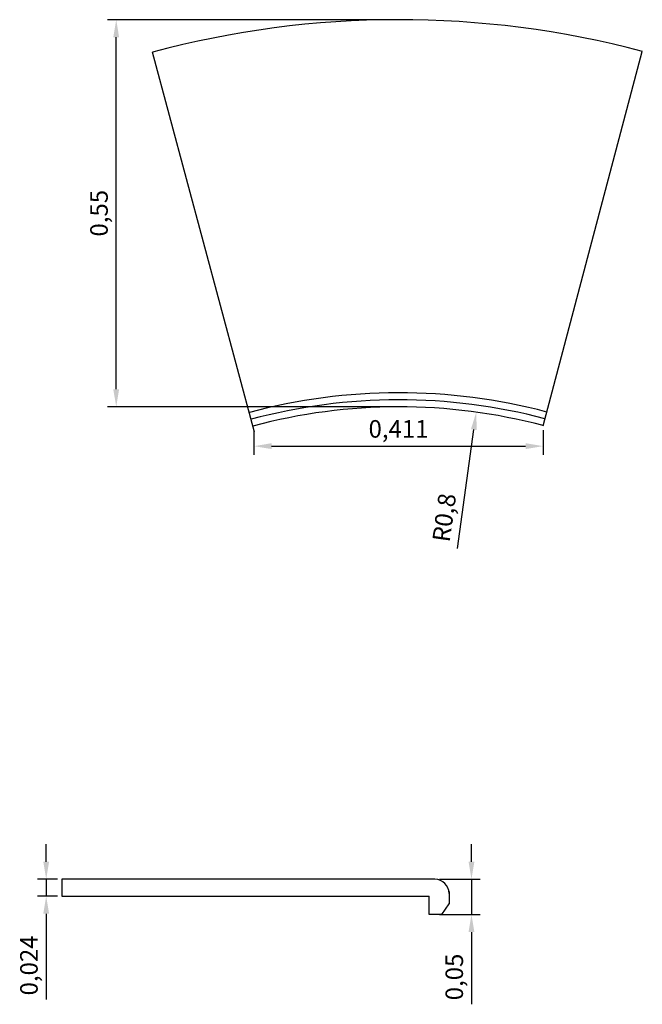
# Model space of a CAD drawing. Units: millimetres. Extents: x 2135.64 to 2136.52, y 1098.3 to 1099.7.
import ezdxf

# ---------------------------------------------------------------- set-up
doc = ezdxf.new("R2010")
doc.units = ezdxf.units.MM
doc.layers.add('PECA', color=1, linetype='Continuous')
doc.styles.get("Standard").update_dxf_attribs({"font": 'ARIAL.TTF'})
doc.dimstyles.new('ISO-25', dxfattribs={"dimscale": 0.01, "dimtxt": 2.5, "dimasz": 2.5, "dimexe": 1.25, "dimexo": 0.625, "dimtad": 1, "dimdec": 3, "dimtxsty": 'Standard', "dimcen": 2.5, "dimadec": 0, "dimazin": 0, "dimtfac": 1, "dimtdec": 3, "dimtmove": 0, "dimatfit": 3, "dimfxl": 1, "dimarcsym": 0})

# ---------------------------------------------------------------- blocks, each defined once
blk = doc.blocks.new('*D2')
at = {"color": 0, "lineweight": -2}
for p, q in [((2135.9724, 1099.1177), (2135.9724, 1099.0825)), ((2136.3834, 1099.1179), (2136.3834, 1099.0825)), ((2135.9974, 1099.095), (2136.3584, 1099.095))]:
    blk.add_line(p, q, dxfattribs=at)
at = {"color": 0}
for points in [[(2135.9974, 1099.0992), (2135.9974, 1099.0909), (2135.9724, 1099.095)], [(2136.3584, 1099.0992), (2136.3584, 1099.0909), (2136.3834, 1099.095)]]:
    blk.add_solid(points, dxfattribs=at)
at = {"layer": 'Defpoints', "color": 0}
for p in [(2135.9724, 1099.1239), (2136.3834, 1099.1241), (2136.3834, 1099.095)]:
    blk.add_point(p, dxfattribs=at)
at = {"color": 0, "insert": (2136.1779, 1099.1163), "char_height": 0.025, "attachment_point": 5}
blk.add_mtext('0,411', dxfattribs=at)
blk = doc.blocks.new('*D3')
at = {"color": 0, "lineweight": -2}
for p, q in [((2136.17, 1099.7009), (2135.7642, 1099.7009)), ((2135.7767, 1099.1759), (2135.7767, 1099.6759)), ((2136.1721, 1099.1509), (2135.7642, 1099.1509))]:
    blk.add_line(p, q, dxfattribs=at)
at = {"color": 0}
for points in [[(2135.7725, 1099.6759), (2135.7808, 1099.6759), (2135.7767, 1099.7009)], [(2135.7725, 1099.1759), (2135.7808, 1099.1759), (2135.7767, 1099.1509)]]:
    blk.add_solid(points, dxfattribs=at)
at = {"layer": 'Defpoints', "color": 0}
for p in [(2135.7767, 1099.7009), (2136.1763, 1099.7009), (2136.1784, 1099.1509)]:
    blk.add_point(p, dxfattribs=at)
at = {"color": 0, "insert": (2135.7554, 1099.4259), "char_height": 0.025, "attachment_point": 5, "rotation": 90}
blk.add_mtext('0,55', dxfattribs=at)
blk = doc.blocks.new('*D4')
at = {"color": 0, "lineweight": -2}
for p, q in [((2135.6772, 1098.5047), (2135.6772, 1098.5297)), ((2135.6934, 1098.4797), (2135.6647, 1098.4797)), ((2135.6772, 1098.4797), (2135.6772, 1098.4557)), ((2135.6934, 1098.4557), (2135.6647, 1098.4557)), ((2135.6772, 1098.4307), (2135.6772, 1098.3089))]:
    blk.add_line(p, q, dxfattribs=at)
at = {"color": 0}
for points in [[(2135.673, 1098.5047), (2135.6813, 1098.5047), (2135.6772, 1098.4797)], [(2135.673, 1098.4307), (2135.6813, 1098.4307), (2135.6772, 1098.4557)]]:
    blk.add_solid(points, dxfattribs=at)
at = {"layer": 'Defpoints', "color": 0}
for p in [(2135.6996, 1098.4797), (2135.6772, 1098.4557), (2135.6996, 1098.4557)]:
    blk.add_point(p, dxfattribs=at)
at = {"color": 0, "insert": (2135.6559, 1098.3573), "char_height": 0.025, "attachment_point": 5, "rotation": 90}
blk.add_mtext('0,024', dxfattribs=at)
blk = doc.blocks.new('*D5')
at = {"color": 0, "lineweight": -2}
for p, q in [((2136.2815, 1098.5047), (2136.2815, 1098.5297)), ((2136.2359, 1098.4797), (2136.294, 1098.4797)), ((2136.2815, 1098.4797), (2136.2815, 1098.4297)), ((2136.2359, 1098.4297), (2136.294, 1098.4297)), ((2136.2815, 1098.4047), (2136.2815, 1098.3021))]:
    blk.add_line(p, q, dxfattribs=at)
at = {"color": 0}
for points in [[(2136.2774, 1098.5047), (2136.2857, 1098.5047), (2136.2815, 1098.4797)], [(2136.2774, 1098.4047), (2136.2857, 1098.4047), (2136.2815, 1098.4297)]]:
    blk.add_solid(points, dxfattribs=at)
at = {"layer": 'Defpoints', "color": 0}
for p in [(2136.2296, 1098.4797), (2136.2296, 1098.4297), (2136.2815, 1098.4297)]:
    blk.add_point(p, dxfattribs=at)
at = {"color": 0, "insert": (2136.2603, 1098.3409), "char_height": 0.025, "attachment_point": 5, "rotation": 90}
blk.add_mtext('0,05', dxfattribs=at)
blk = doc.blocks.new('*D6')
at = {"color": 0, "lineweight": -2}
blk.add_line((2136.2615, 1098.9496), (2136.2849, 1099.1185), dxfattribs=at)
at = {"color": 0}
blk.add_solid([(2136.2808, 1099.1191), (2136.289, 1099.1179), (2136.2883, 1099.1433)], dxfattribs=at)
at = {"layer": 'Defpoints', "color": 0}
for p in [(2136.2883, 1099.1433), (2136.1784, 1098.3509)]:
    blk.add_point(p, dxfattribs=at)
at = {"color": 0, "insert": (2136.246, 1098.9931), "char_height": 0.025, "attachment_point": 5, "rotation": 82.0978}
blk.add_mtext('R0,8', dxfattribs=at)

msp = doc.modelspace()

# ---------------------------------------------------------------- linework, layer by layer
at = {"layer": 'PECA', "color": 0, "linetype": 'Continuous'}
for p, q in [((2136.3834, 1099.1241), (2136.5243, 1099.6558)), ((2135.9734, 1099.1147), (2135.8284, 1099.6547)), ((2135.6996, 1098.4797), (2135.6996, 1098.4557)), ((2136.2296, 1098.4797), (2135.6996, 1098.4797)), ((2135.6996, 1098.4557), (2136.2216, 1098.4557)), ((2136.2216, 1098.4297), (2136.2216, 1098.4557)), ((2136.2496, 1098.4622), (2136.2496, 1098.4447)), ((2136.2396, 1098.4297), (2136.2496, 1098.4447)), ((2136.2396, 1098.4297), (2136.2216, 1098.4297))]:
    msp.add_line(p, q, dxfattribs=at)
for centre, radius, start, end in [((2136.1784, 1098.3509), 1.35, 75.1521, 105.0233), ((2136.1784, 1098.3509), 0.82, 75.152, 105.0231), ((2136.1784, 1098.3509), 0.81, 75.152, 105.0231), ((2136.1784, 1098.3509), 0.8, 75.152, 105.0231), ((2136.2296, 1098.4597), 0.02, 0, 90)]:
    msp.add_arc(centre, radius, start, end, dxfattribs=at)

# ---------------------------------------------------------------- dimensions: what is measured, and where the dimension line sits
for base, p1, p2, picture, middle in [((2135.7767, 1099.7009), (2136.1784, 1099.1509), (2136.1763, 1099.7009), '*D3', (2135.7554, 1099.4259)), ((2135.6772, 1098.4557), (2135.6996, 1098.4797), (2135.6996, 1098.4557), '*D4', (2135.6559, 1098.3573)), ((2136.2815, 1098.4297), (2136.2296, 1098.4797), (2136.2296, 1098.4297), '*D5', (2136.2603, 1098.3409))]:
    dim = msp.add_linear_dim(base=base, p1=p1, p2=p2, angle=90, dimstyle='ISO-25')
    dim.commit()
    dim.dimension.update_dxf_attribs({"geometry": picture, "text_midpoint": middle})
dim = msp.add_radius_dim(center=(2136.1784, 1098.3509), mpoint=(2136.2883, 1099.1433), dimstyle='ISO-25')
dim.commit()
dim.dimension.update_dxf_attribs({"geometry": '*D6', "text_midpoint": (2136.2671, 1098.9902), "dimtype": 164})
dim = msp.add_linear_dim(base=(2136.3834, 1099.095), p1=(2135.9724, 1099.1239), p2=(2136.3834, 1099.1241), dimstyle='ISO-25')
dim.commit()
dim.dimension.update_dxf_attribs({"geometry": '*D2', "text_midpoint": (2136.1779, 1099.1163)})

doc.saveas('drawing.dxf')
